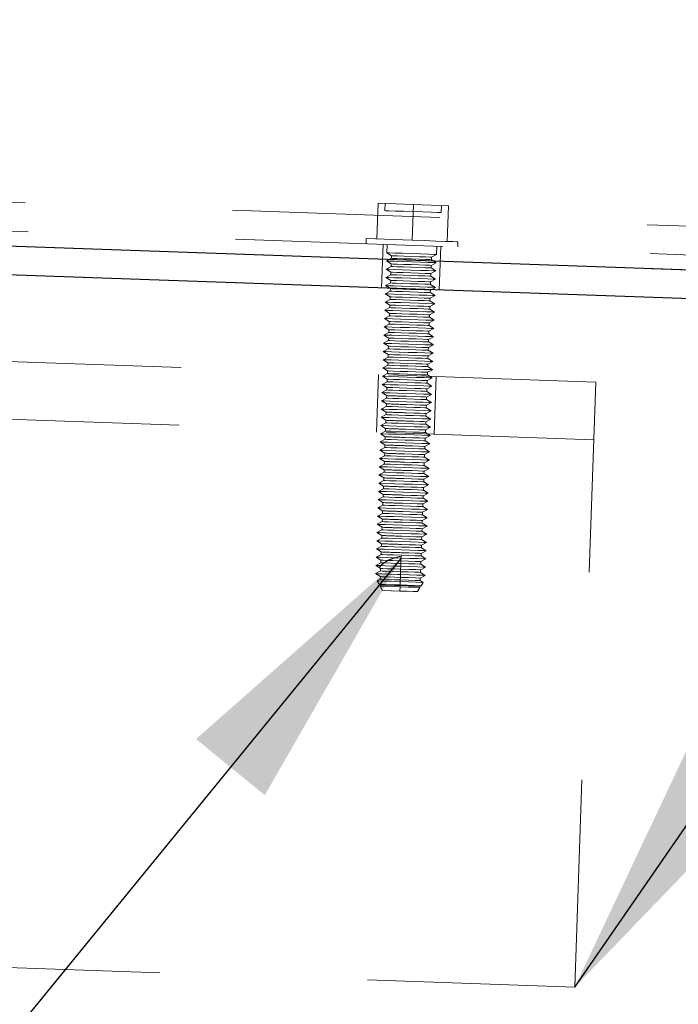
# Model space of a CAD drawing. Units: inches. Extents: x 0.3 to 33.8, y 0.1 to 21.6.
# Drawn here: x 25.8 to 26.1, y 18 to 18.5 of the extents above; entities that cross this region are included whole.
import ezdxf

# ---------------------------------------------------------------- set-up
doc = ezdxf.new("R2010")
doc.units = ezdxf.units.IN
doc.header["$MEASUREMENT"] = 0
doc.linetypes.add('HIDDEN', pattern=[0.075, 0.05, -0.025])
doc.layers.add('SLD-0', color=179, linetype='Continuous')
doc.dimstyles.new('SLDDIMSTYLE2', dxfattribs={"dimtxt": 0.18, "dimasz": 0.13, "dimexe": 0, "dimexo": 0.0625, "dimgap": 0, "dimtad": 0, "dimtih": 1, "dimtoh": 1, "dimdec": 0, "dimrnd": 1e-09, "dimzin": 0, "dimdsep": 46, "dimlunit": 5, "dimtxsty": 'Standard', "dimsah": 1, "dimcen": 0.09, "dimadec": 0, "dimazin": 0, "dimtfac": 0.13, "dimtdec": 0, "dimtofl": 0, "dimtmove": 0, "dimatfit": 3, "dimfxl": 1, "dimfrac": 2, "dimtolj": 1, "dimtzin": 0, "dimarcsym": 0})

msp = doc.modelspace()

# ---------------------------------------------------------------- linework, layer by layer
at = {"color": 7, "linetype": 'HIDDEN', "lineweight": 18}
for p, q in [((30.61580788, 18.23310976), (25.1688751, 18.42332054)), ((30.61726149, 18.21916133), (25.16645206, 18.40950822)), ((30.61798895, 18.21190969), (25.16522053, 18.40232437)), ((25.98825045, 18.38325662), (25.98885151, 18.40046844)), ((25.98885151, 18.40046844), (26.00578565, 18.39987709)), ((25.99223837, 18.40034954), (25.9921181, 18.39690781)), ((26.00518458, 18.38266527), (26.00578565, 18.39987709)), ((26.00578565, 18.39987709), (26.02271978, 18.39928573)), ((26.01921273, 18.39596081), (26.01933293, 18.39940359)), ((26.02211871, 18.38207392), (26.02271978, 18.39928573)), ((25.98308693, 18.38343705), (25.98300167, 18.38099342)), ((25.98308693, 18.38343705), (26.00518458, 18.38266527)), ((25.99121888, 18.38070661), (25.9904821, 18.35960875)), ((25.99310656, 18.3806409), (25.992967, 18.37664327)), ((26.02719691, 18.37944985), (26.02728223, 18.38189348)), ((25.992967, 18.37664327), (25.9952845, 18.37519461)), ((26.01453946, 18.37452295), (26.01695239, 18.37580578)), ((26.01695239, 18.37580578), (26.01709195, 18.37980341)), ((26.01824291, 18.35863881), (26.01897969, 18.37973771)), ((25.99524148, 18.37396184), (25.99282855, 18.37267901)), ((25.99282855, 18.37267901), (25.99514611, 18.37123035)), ((25.99514611, 18.37123035), (25.99510303, 18.36999759)), ((25.9952845, 18.37519461), (25.99524148, 18.37396184)), ((26.01440101, 18.37055869), (26.01681394, 18.37184152)), ((26.01449637, 18.37328914), (26.01453946, 18.37452295)), ((26.01681394, 18.37184152), (26.01449637, 18.37328914)), ((25.99510303, 18.36999759), (25.99269009, 18.36871476)), ((25.99269009, 18.36871476), (25.99500766, 18.3672661)), ((25.99500766, 18.3672661), (25.99496457, 18.36603333)), ((26.01421953, 18.36536063), (26.01426262, 18.36659444)), ((26.01426262, 18.36659444), (26.01667549, 18.36787727)), ((26.01435799, 18.36932488), (26.01440101, 18.37055869)), ((26.01667549, 18.36787727), (26.01435799, 18.36932488)), ((25.99482619, 18.36206907), (25.99241326, 18.36078624)), ((25.99496457, 18.36603333), (25.99255171, 18.3647505)), ((25.99255171, 18.3647505), (25.99486921, 18.36330184)), ((25.99486921, 18.36330184), (25.99482619, 18.36206907)), ((26.01408108, 18.36139637), (26.01412417, 18.36263018)), ((26.01412417, 18.36263018), (26.01653704, 18.36391301)), ((26.01653704, 18.36391301), (26.01421953, 18.36536063)), ((25.99468774, 18.35810482), (25.9922748, 18.35682199)), ((25.9922748, 18.35682199), (25.99459237, 18.35537333)), ((25.99241326, 18.36078624), (25.99473076, 18.35933759)), ((25.99473076, 18.35933759), (25.99468774, 18.35810482)), ((26.01394263, 18.35743211), (26.01398572, 18.35866593)), ((26.0162602, 18.3559845), (26.01394263, 18.35743211)), ((26.01398572, 18.35866593), (26.01639865, 18.35994875)), ((26.01639865, 18.35994875), (26.01408108, 18.36139637)), ((25.99454928, 18.35414056), (25.99213635, 18.35285773)), ((25.99213635, 18.35285773), (25.99445392, 18.35140907)), ((25.99459237, 18.35537333), (25.99454928, 18.35414056)), ((26.01380424, 18.35346786), (26.01384727, 18.35470167)), ((26.01612175, 18.35202024), (26.01380424, 18.35346786)), ((26.01384727, 18.35470167), (26.0162602, 18.3559845)), ((25.99441083, 18.3501763), (25.99199797, 18.34889348)), ((25.99199797, 18.34889348), (25.99431547, 18.34744482)), ((25.99431547, 18.34744482), (25.99427245, 18.34621205)), ((25.99445392, 18.35140907), (25.99441083, 18.3501763)), ((26.01357043, 18.34677316), (26.01598336, 18.34805599)), ((26.01366579, 18.3495036), (26.01370888, 18.35073741)), ((26.01598336, 18.34805599), (26.01366579, 18.3495036)), ((26.01370888, 18.35073741), (26.01612175, 18.35202024)), ((26.0937302, 18.31431131), (25.20644043, 18.34529529)), ((25.99427245, 18.34621205), (25.99185951, 18.34492922)), ((25.99185951, 18.34492922), (25.99417708, 18.34348056)), ((25.99417708, 18.34348056), (25.99413399, 18.34224779)), ((26.01338889, 18.34157509), (26.01343198, 18.3428089)), ((26.01343198, 18.3428089), (26.01584491, 18.34409173)), ((26.01352734, 18.34553934), (26.01357043, 18.34677316)), ((26.01584491, 18.34409173), (26.01352734, 18.34553934)), ((25.99399554, 18.33828354), (25.99158268, 18.33700071)), ((25.99413399, 18.34224779), (25.99172106, 18.34096496)), ((25.99172106, 18.34096496), (25.99403863, 18.3395163)), ((25.99403863, 18.3395163), (25.99399554, 18.33828354)), ((26.0132505, 18.33761083), (26.01329352, 18.33884464)), ((26.01329352, 18.33884464), (26.01570646, 18.34012747)), ((26.01570646, 18.34012747), (26.01338889, 18.34157509)), ((25.99385709, 18.33431928), (25.99144422, 18.33303645)), ((25.99158268, 18.33700071), (25.99390018, 18.33555205)), ((25.99390018, 18.33555205), (25.99385709, 18.33431928)), ((26.01311205, 18.33364658), (26.01315514, 18.33488039)), ((26.01542962, 18.33219896), (26.01311205, 18.33364658)), ((26.01315514, 18.33488039), (26.015568, 18.33616322)), ((26.015568, 18.33616322), (26.0132505, 18.33761083)), ((25.9937187, 18.33035502), (25.99130577, 18.32907219)), ((25.99130577, 18.32907219), (25.99362334, 18.32762353)), ((25.99144422, 18.33303645), (25.99376173, 18.33158779)), ((25.99376173, 18.33158779), (25.9937187, 18.33035502)), ((26.0129736, 18.32968232), (26.01301669, 18.33091613)), ((26.01529117, 18.3282347), (26.0129736, 18.32968232)), ((26.01301669, 18.33091613), (26.01542962, 18.33219896)), ((25.99358025, 18.32639077), (25.99116732, 18.32510794)), ((25.99116732, 18.32510794), (25.99348489, 18.32365928)), ((25.99348489, 18.32365928), (25.9934418, 18.32242651)), ((25.99362334, 18.32762353), (25.99358025, 18.32639077)), ((26.01273978, 18.32298762), (26.01515271, 18.32427045)), ((26.01283521, 18.32571806), (26.01287823, 18.32695187)), ((26.01515271, 18.32427045), (26.01283521, 18.32571806)), ((26.01287823, 18.32695187), (26.01529117, 18.3282347)), ((25.9934418, 18.32242651), (25.99102893, 18.32114368)), ((25.99102893, 18.32114368), (25.99334644, 18.31969502)), ((25.99334644, 18.31969502), (25.99330335, 18.31846225)), ((26.01255831, 18.31778955), (26.0126014, 18.31902336)), ((26.0126014, 18.31902336), (26.01501426, 18.32030619)), ((26.01269676, 18.32175381), (26.01273978, 18.32298762)), ((26.01501426, 18.32030619), (26.01269676, 18.32175381)), ((26.09276071, 18.28655004), (25.24469378, 18.31616463)), ((25.98902797, 18.31796685), (25.98805848, 18.29020663)), ((25.99316496, 18.314498), (25.99075203, 18.31321517)), ((25.99330335, 18.31846225), (25.99089048, 18.31717942)), ((25.99089048, 18.31717942), (25.99320798, 18.31573076)), ((25.99320798, 18.31573076), (25.99316496, 18.314498)), ((26.01241986, 18.31382529), (26.01246294, 18.3150591)), ((26.01246294, 18.3150591), (26.01487588, 18.31634193)), ((26.01487588, 18.31634193), (26.01255831, 18.31778955)), ((26.01581936, 18.28923668), (26.01678878, 18.31699795)), ((26.08355113, 18.02282217), (26.0937302, 18.31431131)), ((25.99302651, 18.31053374), (25.99061358, 18.30925091)), ((25.99075203, 18.31321517), (25.9930696, 18.31176651)), ((25.9930696, 18.31176651), (25.99302651, 18.31053374)), ((26.01228147, 18.30986104), (26.01232449, 18.31109485)), ((26.01459897, 18.30841342), (26.01228147, 18.30986104)), ((26.01232449, 18.31109485), (26.01473742, 18.31237768)), ((26.01473742, 18.31237768), (26.01241986, 18.31382529)), ((25.99288806, 18.30656948), (25.99047519, 18.30528665)), ((25.99047519, 18.30528665), (25.99279269, 18.30383904)), ((25.99061358, 18.30925091), (25.99293115, 18.30780329)), ((25.99293115, 18.30780329), (25.99288806, 18.30656948)), ((26.01214302, 18.30589678), (26.01218604, 18.30713059)), ((26.01446052, 18.30444916), (26.01214302, 18.30589678)), ((26.01218604, 18.30713059), (26.01459897, 18.30841342)), ((25.99274967, 18.30260523), (25.99033674, 18.3013224)), ((25.99033674, 18.3013224), (25.99265424, 18.29987478)), ((25.99265424, 18.29987478), (25.99261122, 18.29864097)), ((25.99279269, 18.30383904), (25.99274967, 18.30260523)), ((26.0119092, 18.29920208), (26.01432213, 18.30048491)), ((26.01200457, 18.30193252), (26.01204765, 18.30316634)), ((26.01432213, 18.30048491), (26.01200457, 18.30193252)), ((26.01204765, 18.30316634), (26.01446052, 18.30444916)), ((25.99261122, 18.29864097), (25.99019829, 18.29735814)), ((25.99019829, 18.29735814), (25.99251586, 18.29591053)), ((25.99251586, 18.29591053), (25.99247277, 18.29467671)), ((26.01172773, 18.29400401), (26.01177075, 18.29523782)), ((26.01177075, 18.29523782), (26.01418368, 18.29652065)), ((26.01186612, 18.29796827), (26.0119092, 18.29920208)), ((26.01418368, 18.29652065), (26.01186612, 18.29796827)), ((25.99233432, 18.29071246), (25.98992145, 18.28942963)), ((25.99247277, 18.29467671), (25.99005984, 18.29339389)), ((25.99005984, 18.29339389), (25.9923774, 18.29194627)), ((25.9923774, 18.29194627), (25.99233432, 18.29071246)), ((26.01158928, 18.29003975), (26.0116323, 18.29127357)), ((26.0116323, 18.29127357), (26.01404523, 18.2925564)), ((26.01404523, 18.2925564), (26.01172773, 18.29400401)), ((25.99219593, 18.2867482), (25.989783, 18.28546537)), ((25.98992145, 18.28942963), (25.99223895, 18.28798201)), ((25.99223895, 18.28798201), (25.99219593, 18.2867482)), ((26.01145083, 18.2860755), (26.01149391, 18.28730931)), ((26.01376839, 18.28462788), (26.01145083, 18.2860755)), ((26.01149391, 18.28730931), (26.01390678, 18.28859214)), ((26.01390678, 18.28859214), (26.01158928, 18.29003975)), ((25.99205748, 18.28278395), (25.98964455, 18.28150112)), ((25.98964455, 18.28150112), (25.99196211, 18.2800535)), ((25.989783, 18.28546537), (25.9921005, 18.28401776)), ((25.9921005, 18.28401776), (25.99205748, 18.28278395)), ((26.01131237, 18.28211124), (26.01135546, 18.28334505)), ((26.01362994, 18.28066363), (26.01131237, 18.28211124)), ((26.01135546, 18.28334505), (26.01376839, 18.28462788)), ((25.99191903, 18.27881969), (25.9895061, 18.27753686)), ((25.9895061, 18.27753686), (25.99182366, 18.27608924)), ((25.99196211, 18.2800535), (25.99191903, 18.27881969)), ((26.01107862, 18.27541654), (26.01349149, 18.27669937)), ((26.01117399, 18.27814699), (26.01121701, 18.2793808)), ((26.01349149, 18.27669937), (26.01117399, 18.27814699)), ((26.01121701, 18.2793808), (26.01362994, 18.28066363)), ((25.99178058, 18.27485543), (25.98936771, 18.2735726)), ((25.98936771, 18.2735726), (25.99168521, 18.27212499)), ((25.99168521, 18.27212499), (25.99164219, 18.27089118)), ((25.99182366, 18.27608924), (25.99178058, 18.27485543)), ((26.01089708, 18.27021952), (26.01094017, 18.27145228)), ((26.01094017, 18.27145228), (26.01335304, 18.27273511)), ((26.01103554, 18.27418377), (26.01107862, 18.27541654)), ((26.01335304, 18.27273511), (26.01103554, 18.27418377)), ((25.99150374, 18.26692692), (25.98909081, 18.26564409)), ((25.99164219, 18.27089118), (25.98922926, 18.26960835)), ((25.98922926, 18.26960835), (25.99154682, 18.26816073)), ((25.99154682, 18.26816073), (25.99150374, 18.26692692)), ((26.01075863, 18.26625526), (26.01080172, 18.26748803)), ((26.01080172, 18.26748803), (26.01321465, 18.26877086)), ((26.01321465, 18.26877086), (26.01089708, 18.27021952)), ((25.99136529, 18.26296266), (25.98895235, 18.26167983)), ((25.98909081, 18.26564409), (25.99140837, 18.26419647)), ((25.99140837, 18.26419647), (25.99136529, 18.26296266)), ((26.01062025, 18.262291), (26.01066327, 18.26352377)), ((26.01293775, 18.26084234), (26.01062025, 18.262291)), ((26.01066327, 18.26352377), (26.0130762, 18.2648066)), ((26.0130762, 18.2648066), (26.01075863, 18.26625526)), ((25.99122683, 18.25899841), (25.98881397, 18.25771558)), ((25.98881397, 18.25771558), (25.99113147, 18.25626796)), ((25.98895235, 18.26167983), (25.99126992, 18.26023222)), ((25.99126992, 18.26023222), (25.99122683, 18.25899841)), ((26.01048179, 18.25832675), (26.01052488, 18.25955951)), ((26.01279936, 18.25687809), (26.01048179, 18.25832675)), ((26.01052488, 18.25955951), (26.01293775, 18.26084234)), ((25.99108845, 18.25503415), (25.98867552, 18.25375132)), ((25.98867552, 18.25375132), (25.99099308, 18.2523037)), ((25.99113147, 18.25626796), (25.99108845, 18.25503415)), ((26.01024798, 18.251631), (26.01266091, 18.25291383)), ((26.01034334, 18.25436249), (26.01038643, 18.25559526)), ((26.01266091, 18.25291383), (26.01034334, 18.25436249)), ((26.01038643, 18.25559526), (26.01279936, 18.25687809)), ((25.99095, 18.25106989), (25.98853706, 18.24978706)), ((25.98853706, 18.24978706), (25.99085463, 18.24833945)), ((25.99085463, 18.24833945), (25.99081154, 18.24710564)), ((25.99099308, 18.2523037), (25.99095, 18.25106989)), ((26.01010953, 18.24766675), (26.01252246, 18.24894957)), ((26.01020489, 18.25039823), (26.01024798, 18.251631)), ((26.01252246, 18.24894957), (26.01020489, 18.25039823)), ((25.99067309, 18.24314138), (25.98826023, 18.24185855)), ((25.99081154, 18.24710564), (25.98839868, 18.24582281)), ((25.98839868, 18.24582281), (25.99071618, 18.24437519)), ((25.99071618, 18.24437519), (25.99067309, 18.24314138)), ((26.00992805, 18.24246972), (26.00997114, 18.24370249)), ((26.00997114, 18.24370249), (26.01238401, 18.24498532)), ((26.0100665, 18.24643398), (26.01010953, 18.24766675)), ((26.01238401, 18.24498532), (26.0100665, 18.24643398)), ((25.99053471, 18.23917712), (25.98812177, 18.2378943)), ((25.98826023, 18.24185855), (25.99057773, 18.24041094)), ((25.99057773, 18.24041094), (25.99053471, 18.23917712)), ((26.0097896, 18.23850546), (26.00983269, 18.23973823)), ((26.01210717, 18.23705681), (26.0097896, 18.23850546)), ((26.00983269, 18.23973823), (26.01224562, 18.24102106)), ((26.01224562, 18.24102106), (26.00992805, 18.24246972)), ((25.99039625, 18.23521287), (25.98798332, 18.23393004)), ((25.98798332, 18.23393004), (25.99030089, 18.23248242)), ((25.98812177, 18.2378943), (25.99043934, 18.23644668)), ((25.99043934, 18.23644668), (25.99039625, 18.23521287)), ((26.00965121, 18.23454121), (26.00969424, 18.23577398)), ((26.01196872, 18.23309255), (26.00965121, 18.23454121)), ((26.00969424, 18.23577398), (26.01210717, 18.23705681)), ((25.9902578, 18.23124861), (25.98784494, 18.22996578)), ((25.98784494, 18.22996578), (25.99016244, 18.22851817)), ((25.99030089, 18.23248242), (25.9902578, 18.23124861)), ((25.99688347, 18.22965081), (25.99986899, 18.23044658)), ((25.99983757, 18.22954756), (25.99978992, 18.22818129)), ((25.99986899, 18.23044658), (25.99983757, 18.22954756)), ((26.0094174, 18.22784546), (26.01183026, 18.22912829)), ((26.00951276, 18.23057695), (26.00955578, 18.23180972)), ((26.01183026, 18.22912829), (26.00951276, 18.23057695)), ((26.00955578, 18.23180972), (26.01196872, 18.23309255)), ((25.99011942, 18.22728436), (25.98770648, 18.22600153)), ((25.98770648, 18.22600153), (25.98931406, 18.22499716)), ((25.98931406, 18.22499716), (25.99008513, 18.22591913)), ((25.98931406, 18.22499716), (25.99002399, 18.22455391)), ((25.99002399, 18.22455391), (25.98998096, 18.2233201)), ((25.99008513, 18.22591913), (25.99154715, 18.22723429)), ((25.99016244, 18.22851817), (25.99011942, 18.22728436)), ((25.99154715, 18.22723429), (25.99351487, 18.22840031)), ((25.99965147, 18.22421704), (25.99960844, 18.22298427)), ((25.99969918, 18.2255833), (25.99965147, 18.22421704)), ((25.99974683, 18.22694853), (25.99969918, 18.2255833)), ((25.99978992, 18.22818129), (25.99974683, 18.22694853)), ((26.00927895, 18.22388121), (26.01169188, 18.22516404)), ((26.00937431, 18.2266127), (26.0094174, 18.22784546)), ((26.01169188, 18.22516404), (26.00937431, 18.2266127)), ((25.98998096, 18.2233201), (25.98756803, 18.22203727)), ((25.98756803, 18.22203727), (25.9898856, 18.22058965)), ((25.98984251, 18.21935584), (25.98838251, 18.21857989)), ((25.9898856, 18.22058965), (25.98984251, 18.21935584)), ((25.99951301, 18.22025278), (25.99946999, 18.21902001)), ((25.99956073, 18.22161905), (25.99951301, 18.22025278)), ((25.99960844, 18.22298427), (25.99956073, 18.22161905)), ((26.00909747, 18.21868418), (26.00914049, 18.21991695)), ((26.00914049, 18.21991695), (26.01155343, 18.22119978)), ((26.00923586, 18.22264844), (26.00927895, 18.22388121)), ((26.01155343, 18.22119978), (26.00923586, 18.22264844)), ((25.98838251, 18.21857989), (25.98926002, 18.2169289)), ((25.98926002, 18.2169289), (25.98974715, 18.2166254)), ((25.98974715, 18.2166254), (25.98972707, 18.21605073)), ((25.98972707, 18.21605073), (25.99084342, 18.21395127)), ((25.99935455, 18.2157149), (25.99928272, 18.21365716)), ((25.99937463, 18.21628852), (25.99935455, 18.2157149)), ((25.9993846, 18.21657534), (25.99937463, 18.21628852)), ((25.99944112, 18.218194), (25.9993846, 18.21657534)), ((26.00950924, 18.21622178), (25.9993846, 18.21657534)), ((25.99946999, 18.21902001), (25.99944112, 18.218194)), ((26.00772202, 18.213362), (26.00898203, 18.21537907)), ((26.00898203, 18.21537907), (26.00900204, 18.21595269)), ((26.00900204, 18.21595269), (26.00950924, 18.21622178)), ((26.01049978, 18.21780706), (26.00909747, 18.21868418)), ((26.00950924, 18.21622178), (26.01049978, 18.21780706)), ((25.99928272, 18.21365716), (25.99084342, 18.21395127)), ((26.08355113, 18.02282217), (25.60810129, 18.03942491))]:
    msp.add_line(p, q, dxfattribs=at)
at = {"color": 7, "linetype": 'Continuous', "lineweight": 25}
for p, q in [((30.61798895, 18.21190969), (25.16522053, 18.40232437)), ((26.18220118, 18.35291301), (25.16290681, 18.38850788))]:
    msp.add_line(p, q, dxfattribs=at)
at = {"color": 7, "linetype": 'HIDDEN', "lineweight": 18, "flags": 128}
for points in [[(25.9921181, 18.39690781), (25.99232395, 18.39690051), (25.9939331, 18.39684419), (25.99695739, 18.39673885), (26.00103201, 18.39659596), (26.00566545, 18.39643431)], [(26.00566545, 18.39643431), (26.01029889, 18.39627265), (26.01437343, 18.39612976), (26.01739773, 18.39602443), (26.01900694, 18.39596811), (26.01921273, 18.39596081)], [(26.00518458, 18.38266527), (26.01114648, 18.38245668), (26.01666617, 18.38226373), (26.02133435, 18.38210103), (26.02480477, 18.38198005), (26.02682001, 18.38190913), (26.02728223, 18.38189348)], [(25.992967, 18.37664327), (25.99301817, 18.37664118), (25.99422427, 18.37659947), (25.99688028, 18.37650664), (26.00062741, 18.37637523), (26.00495969, 18.376224)], [(26.00495969, 18.376224), (26.00929192, 18.37607278), (26.01303911, 18.37594241), (26.01569511, 18.37584958), (26.01690122, 18.37580787), (26.01695239, 18.37580578)], [(25.99282855, 18.37267901), (25.99287972, 18.37267693), (25.99408582, 18.37263521), (25.99674183, 18.37254239), (26.00048896, 18.37241098), (26.00482124, 18.37225975)], [(25.99514611, 18.37123035), (25.99587892, 18.37120532), (25.99796593, 18.37113232), (26.0010893, 18.37102281), (26.00477353, 18.37089452)], [(25.99524148, 18.37396184), (25.99597435, 18.37393681), (25.99806129, 18.37386381), (26.00118467, 18.3737543), (26.00486896, 18.37362601)], [(25.9952845, 18.37519461), (25.99601737, 18.37516958), (25.99810438, 18.37509657), (26.00122769, 18.37498706), (26.00491198, 18.37485878)], [(26.00482124, 18.37225975), (26.00915353, 18.37210852), (26.01290066, 18.37197815), (26.01555666, 18.37188533), (26.01676277, 18.37184361), (26.01681394, 18.37184152)], [(26.00486896, 18.37362601), (26.00855318, 18.37349669), (26.01167656, 18.37338822), (26.01376357, 18.37331521), (26.01449637, 18.37328914)], [(26.00491198, 18.37485878), (26.00859627, 18.3747305), (26.01171965, 18.37462099), (26.01380659, 18.37454798), (26.01453946, 18.37452295)], [(25.99269009, 18.36871476), (25.99274126, 18.36871267), (25.99394737, 18.36867095), (25.99660338, 18.36857813), (26.00035057, 18.36844672), (26.00468279, 18.36829549)], [(25.99500766, 18.3672661), (25.99574053, 18.36724107), (25.99782747, 18.36716806), (26.00095085, 18.36705855), (26.00463514, 18.36693027)], [(25.99510303, 18.36999759), (25.99583589, 18.36997256), (25.99792284, 18.36989955), (26.00104622, 18.36979004), (26.00473051, 18.36966176)], [(26.00463514, 18.36693027), (26.00831937, 18.36680199), (26.01144274, 18.36669248), (26.01352975, 18.36661947), (26.01426262, 18.36659444)], [(26.00468279, 18.36829549), (26.00901508, 18.36814426), (26.01276221, 18.36801389), (26.01541821, 18.36792107), (26.01662432, 18.36787935), (26.01667549, 18.36787727)], [(26.00473051, 18.36966176), (26.0084148, 18.36953243), (26.01153817, 18.36942396), (26.01362512, 18.36935096), (26.01435799, 18.36932488)], [(26.00477353, 18.37089452), (26.00845782, 18.37076624), (26.01158119, 18.37065673), (26.0136682, 18.37058373), (26.01440101, 18.37055869)], [(25.99255171, 18.3647505), (25.99260288, 18.36474841), (25.99380898, 18.3647067), (25.99646492, 18.36461387), (26.00021212, 18.36448246), (26.0045444, 18.36433123)], [(25.99482619, 18.36206907), (25.99555899, 18.36204404), (25.997646, 18.36197104), (26.00076938, 18.36186153), (26.0044536, 18.36173324)], [(25.99486921, 18.36330184), (25.99560208, 18.36327681), (25.99768902, 18.3632038), (26.0008124, 18.36309429), (26.00449669, 18.36296601)], [(25.99496457, 18.36603333), (25.99569744, 18.3660083), (25.99778439, 18.36593529), (26.00090777, 18.36582578), (26.00459205, 18.3656975)], [(26.0044536, 18.36173324), (26.00813789, 18.36160392), (26.01126127, 18.36149545), (26.01334821, 18.36142244), (26.01408108, 18.36139637)], [(26.00449669, 18.36296601), (26.00818098, 18.36283773), (26.01130436, 18.36272822), (26.0133913, 18.36265521), (26.01412417, 18.36263018)], [(26.0045444, 18.36433123), (26.00887663, 18.36418001), (26.01262382, 18.36404964), (26.01527982, 18.36395682), (26.01648593, 18.3639151), (26.01653704, 18.36391301)], [(26.00459205, 18.3656975), (26.00827634, 18.36556817), (26.01139972, 18.36545971), (26.01348667, 18.3653867), (26.01421953, 18.36536063)], [(25.9922748, 18.35682199), (25.99232597, 18.3568199), (25.99353208, 18.35677818), (25.99618809, 18.35668536), (25.99993528, 18.35655395), (26.0042675, 18.35640272)], [(25.99241326, 18.36078624), (25.99246443, 18.36078416), (25.99367053, 18.36074244), (25.99632654, 18.36064962), (26.00007367, 18.36051821), (26.00440595, 18.36036698)], [(25.99468774, 18.35810482), (25.9954206, 18.35807979), (25.99750755, 18.35800678), (26.00063093, 18.35789727), (26.00431522, 18.35776899)], [(25.99473076, 18.35933759), (25.99546363, 18.35931255), (25.99755064, 18.35923955), (26.00067401, 18.35913004), (26.00435824, 18.35900176)], [(26.00431522, 18.35776899), (26.00799944, 18.35763966), (26.01112282, 18.35753119), (26.01320983, 18.35745819), (26.01394263, 18.35743211)], [(26.00435824, 18.35900176), (26.00804253, 18.35887347), (26.0111659, 18.35876396), (26.01325285, 18.35869096), (26.01398572, 18.35866593)], [(26.00440595, 18.36036698), (26.00873818, 18.36021575), (26.01248537, 18.36008538), (26.01514137, 18.35999256), (26.01634748, 18.35995084), (26.01639865, 18.35994875)], [(25.99213635, 18.35285773), (25.99218752, 18.35285565), (25.99339363, 18.35281393), (25.99604963, 18.3527211), (25.99979683, 18.35258969), (26.00412905, 18.35243847)], [(25.99454928, 18.35414056), (25.99528215, 18.35411553), (25.9973691, 18.35404252), (26.00049248, 18.35393301), (26.00417676, 18.35380473)], [(25.99459237, 18.35537333), (25.99532517, 18.3553483), (25.99741218, 18.35527529), (26.00053556, 18.35516578), (26.00421985, 18.3550375)], [(26.00412905, 18.35243847), (26.00846134, 18.35228724), (26.01220846, 18.35215687), (26.01486447, 18.35206405), (26.01607058, 18.35202233), (26.01612175, 18.35202024)], [(26.00417676, 18.35380473), (26.00786105, 18.3536754), (26.01098443, 18.35356694), (26.01307138, 18.35349393), (26.01380424, 18.35346786)], [(26.00421985, 18.3550375), (26.00790408, 18.35490922), (26.01102745, 18.35479971), (26.01311446, 18.3547267), (26.01384727, 18.35470167)], [(26.0042675, 18.35640272), (26.00859979, 18.35625149), (26.01234692, 18.35612112), (26.01500292, 18.3560283), (26.01620903, 18.35598658), (26.0162602, 18.3559845)], [(25.99199797, 18.34889348), (25.99204914, 18.34889139), (25.99325524, 18.34884967), (25.99591118, 18.34875685), (25.99965838, 18.34862544), (26.00399066, 18.34847421)], [(25.99431547, 18.34744482), (25.99504834, 18.34741979), (25.99713528, 18.34734678), (26.00025866, 18.34723727), (26.00394295, 18.34710899)], [(25.99441083, 18.3501763), (25.9951437, 18.35015127), (25.99723065, 18.35007827), (26.00035402, 18.34996876), (26.00403831, 18.34984047)], [(25.99445392, 18.35140907), (25.99518679, 18.35138404), (25.99727373, 18.35131104), (26.00039711, 18.35120153), (26.0040814, 18.35107324)], [(26.00399066, 18.34847421), (26.00832289, 18.34832298), (26.01207008, 18.34819261), (26.01472608, 18.34809979), (26.01593219, 18.34805807), (26.01598336, 18.34805599)], [(26.00403831, 18.34984047), (26.0077226, 18.34971115), (26.01084598, 18.34960268), (26.01293292, 18.34952968), (26.01366579, 18.3495036)], [(26.0040814, 18.35107324), (26.00776569, 18.35094496), (26.010889, 18.35083545), (26.01297601, 18.35076244), (26.01370888, 18.35073741)], [(25.99185951, 18.34492922), (25.99191068, 18.34492713), (25.99311679, 18.34488541), (25.9957728, 18.34479259), (25.99951992, 18.34466118), (26.00385221, 18.34450995)], [(25.99417708, 18.34348056), (25.99490988, 18.34345553), (25.99699689, 18.34338252), (26.00012027, 18.34327301), (26.0038045, 18.34314473)], [(25.99427245, 18.34621205), (25.99500525, 18.34618702), (25.99709226, 18.34611401), (26.00021564, 18.3460045), (26.00389986, 18.34587622)], [(26.0038045, 18.34314473), (26.00748879, 18.34301645), (26.01061216, 18.34290694), (26.01269911, 18.34283393), (26.01343198, 18.3428089)], [(26.00385221, 18.34450995), (26.00818443, 18.34435872), (26.01193163, 18.34422836), (26.01458763, 18.34413553), (26.01579374, 18.34409381), (26.01584491, 18.34409173)], [(26.00389986, 18.34587622), (26.00758415, 18.34574689), (26.01070753, 18.34563843), (26.01279454, 18.34556542), (26.01352734, 18.34553934)], [(26.00394295, 18.34710899), (26.00762724, 18.3469807), (26.01075061, 18.34687119), (26.01283756, 18.34679819), (26.01357043, 18.34677316)], [(25.99172106, 18.34096496), (25.99177223, 18.34096288), (25.99297834, 18.34092116), (25.99563434, 18.34082834), (25.99938154, 18.34069692), (26.00371376, 18.3405457)], [(25.99399554, 18.33828354), (25.99472841, 18.3382585), (25.99681536, 18.3381855), (25.99993873, 18.33807599), (26.00362302, 18.33794771)], [(25.99403863, 18.3395163), (25.99477143, 18.33949127), (25.99685844, 18.33941827), (25.99998182, 18.33930876), (26.00366611, 18.33918047)], [(25.99413399, 18.34224779), (25.99486686, 18.34222276), (25.99695381, 18.34214975), (26.00007719, 18.34204024), (26.00376147, 18.34191196)], [(26.00362302, 18.33794771), (26.00730731, 18.33781838), (26.01043069, 18.33770991), (26.01251763, 18.33763691), (26.0132505, 18.33761083)], [(26.00366611, 18.33918047), (26.00735033, 18.33905219), (26.01047371, 18.33894268), (26.01256072, 18.33886967), (26.01329352, 18.33884464)], [(26.00371376, 18.3405457), (26.00804605, 18.34039447), (26.01179317, 18.3402641), (26.01444918, 18.34017128), (26.01565529, 18.34012956), (26.01570646, 18.34012747)], [(26.00376147, 18.34191196), (26.0074457, 18.34178264), (26.01056908, 18.34167417), (26.01265609, 18.34160116), (26.01338889, 18.34157509)], [(25.99158268, 18.33700071), (25.99163378, 18.33699862), (25.99283989, 18.3369569), (25.99549589, 18.33686408), (25.99924309, 18.33673267), (26.00357531, 18.33658144)], [(25.99385709, 18.33431928), (25.99458996, 18.33429425), (25.99667697, 18.33422124), (25.99980028, 18.33411173), (26.00348457, 18.33398345)], [(25.99390018, 18.33555205), (25.99463305, 18.33552702), (25.99671999, 18.33545401), (25.99984337, 18.3353445), (26.00352766, 18.33521622)], [(26.00348457, 18.33398345), (26.00716886, 18.33385412), (26.01029224, 18.33374566), (26.01237918, 18.33367265), (26.01311205, 18.33364658)], [(26.00352766, 18.33521622), (26.00721195, 18.33508793), (26.01033532, 18.33497842), (26.01242227, 18.33490542), (26.01315514, 18.33488039)], [(26.00357531, 18.33658144), (26.0079076, 18.33643021), (26.01165479, 18.33629984), (26.01431073, 18.33620702), (26.01551683, 18.3361653), (26.015568, 18.33616322)], [(25.99130577, 18.32907219), (25.99135694, 18.32907011), (25.99256305, 18.32902839), (25.99521905, 18.32893557), (25.99896618, 18.3288052), (26.00329847, 18.32865293)], [(25.99144422, 18.33303645), (25.99149539, 18.33303436), (25.9927015, 18.33299265), (25.99535751, 18.33289982), (25.99910463, 18.33276841), (26.00343692, 18.33261718)], [(25.9937187, 18.33035502), (25.99445151, 18.33032999), (25.99653852, 18.33025699), (25.9996619, 18.33014748), (26.00334612, 18.33001919)], [(25.99376173, 18.33158779), (25.99449459, 18.33156276), (25.99658154, 18.33148975), (25.99970492, 18.33138024), (26.00338921, 18.33125196)], [(26.00329847, 18.32865293), (26.00763069, 18.3285017), (26.01137788, 18.32837133), (26.01403389, 18.32827851), (26.01524, 18.32823679), (26.01529117, 18.3282347)], [(26.00334612, 18.33001919), (26.00703041, 18.32988987), (26.01015379, 18.3297814), (26.0122408, 18.32970839), (26.0129736, 18.32968232)], [(26.00338921, 18.33125196), (26.0070735, 18.33112368), (26.01019687, 18.33101417), (26.01228382, 18.33094116), (26.01301669, 18.33091613)], [(26.00343692, 18.33261718), (26.00776914, 18.33246596), (26.01151634, 18.33233559), (26.01417234, 18.33224276), (26.01537845, 18.33220105), (26.01542962, 18.33219896)], [(25.99116732, 18.32510794), (25.99121849, 18.32510585), (25.9924246, 18.32506413), (25.9950806, 18.32497131), (25.9988278, 18.32484094), (26.00316002, 18.32468867)], [(25.99348489, 18.32365928), (25.99421776, 18.32363425), (25.9963047, 18.32356124), (25.99942808, 18.32345173), (26.00311237, 18.32332345)], [(25.99358025, 18.32639077), (25.99431312, 18.32636574), (25.99640007, 18.32629273), (25.99952344, 18.32618322), (26.00320773, 18.32605494)], [(25.99362334, 18.32762353), (25.99435614, 18.3275985), (25.99644315, 18.3275255), (25.99956653, 18.32741599), (26.00325075, 18.3272877)], [(26.00316002, 18.32468867), (26.00749231, 18.32453744), (26.01123943, 18.32440707), (26.01389544, 18.32431425), (26.01510154, 18.32427253), (26.01515271, 18.32427045)], [(26.00320773, 18.32605494), (26.00689196, 18.32592561), (26.01001533, 18.32581714), (26.01210234, 18.32574414), (26.01283521, 18.32571806)], [(26.00325075, 18.3272877), (26.00693504, 18.32715942), (26.01005842, 18.32704991), (26.01214537, 18.3269769), (26.01287823, 18.32695187)], [(25.99102893, 18.32114368), (25.99108004, 18.32114159), (25.99228621, 18.32109988), (25.99494215, 18.32100705), (25.99868934, 18.32087668), (26.00302157, 18.32072441)], [(25.99334644, 18.31969502), (25.9940793, 18.31966999), (25.99616625, 18.31959698), (25.99928963, 18.31948747), (26.00297392, 18.31935919)], [(25.9934418, 18.32242651), (25.99417467, 18.32240148), (25.99626161, 18.32232847), (25.99938499, 18.32221896), (26.00306928, 18.32209068)], [(26.00297392, 18.31935919), (26.00665821, 18.31923091), (26.00978158, 18.3191214), (26.01186853, 18.31904839), (26.0126014, 18.31902336)], [(26.00302157, 18.32072441), (26.00735385, 18.32057319), (26.01110105, 18.32044282), (26.01375699, 18.32034999), (26.01496316, 18.32030828), (26.01501426, 18.32030619)], [(26.00306928, 18.32209068), (26.00675357, 18.32196135), (26.00987695, 18.32185289), (26.01196389, 18.32177988), (26.01269676, 18.32175381)], [(26.00311237, 18.32332345), (26.00679659, 18.32319516), (26.00991997, 18.32308565), (26.01200698, 18.32301265), (26.01273978, 18.32298762)], [(25.99089048, 18.31717942), (25.99094165, 18.31717734), (25.99214776, 18.31713562), (25.99480376, 18.3170428), (25.99855089, 18.31691243), (26.00288318, 18.31676016)], [(25.99316496, 18.314498), (25.99389777, 18.31447297), (25.99598478, 18.31439996), (25.99910815, 18.31429045), (26.00279244, 18.31416217)], [(25.99320798, 18.31573076), (25.99394085, 18.31570573), (25.9960278, 18.31563273), (25.99915118, 18.31552322), (26.00283546, 18.31539493)], [(25.99330335, 18.31846225), (25.99403622, 18.31843722), (25.99612323, 18.31836422), (25.99924661, 18.31825471), (26.00293083, 18.31812642)], [(26.00279244, 18.31416217), (26.00647667, 18.31403284), (26.00960004, 18.31392437), (26.01168705, 18.31385137), (26.01241986, 18.31382529)], [(26.00283546, 18.31539493), (26.00651975, 18.31526665), (26.00964313, 18.31515714), (26.01173008, 18.31508414), (26.01246294, 18.3150591)], [(26.00288318, 18.31676016), (26.0072154, 18.31660893), (26.01096259, 18.31647856), (26.0136186, 18.31638574), (26.01482471, 18.31634402), (26.01487588, 18.31634193)], [(26.00293083, 18.31812642), (26.00661512, 18.3179971), (26.0097385, 18.31788863), (26.01182544, 18.31781562), (26.01255831, 18.31778955)], [(25.99075203, 18.31321517), (25.9908032, 18.31321308), (25.99200931, 18.31317136), (25.99466531, 18.31307854), (25.99841244, 18.31294817), (26.00274473, 18.3127959)], [(25.99302651, 18.31053374), (25.99375938, 18.31050871), (25.99584632, 18.3104357), (25.9989697, 18.31032619), (26.00265399, 18.31019791)], [(25.9930696, 18.31176651), (25.9938024, 18.31174148), (25.99588941, 18.31166847), (25.99901279, 18.31156), (26.00269701, 18.31143068)], [(26.00265399, 18.31019791), (26.00633828, 18.31006858), (26.00946159, 18.30996012), (26.0115486, 18.30988711), (26.01228147, 18.30986104)], [(26.00269701, 18.31143068), (26.0063813, 18.3113024), (26.00950468, 18.31119289), (26.01159169, 18.31111988), (26.01232449, 18.31109485)], [(26.00274473, 18.3127959), (26.00707702, 18.31264467), (26.01082414, 18.3125143), (26.01348015, 18.31242148), (26.01468625, 18.31237976), (26.01473742, 18.31237768)], [(25.99047519, 18.30528665), (25.9905263, 18.30528457), (25.99173247, 18.30524285), (25.99438841, 18.30515003), (25.9981356, 18.30501966), (26.00246782, 18.30486739)], [(25.99061358, 18.30925091), (25.99066475, 18.30924882), (25.99187086, 18.30920711), (25.99452686, 18.30911428), (25.99827405, 18.30898392), (26.00260628, 18.30883164)], [(25.99288806, 18.30656948), (25.99362093, 18.30654445), (25.99570787, 18.30647145), (25.99883125, 18.30636194), (26.00251554, 18.30623365)], [(26.00246782, 18.30486739), (26.00680011, 18.30471616), (26.0105473, 18.30458579), (26.01320324, 18.30449297), (26.01440942, 18.30445125), (26.01446052, 18.30444916)], [(26.00251554, 18.30623365), (26.00619983, 18.30610433), (26.00932321, 18.30599586), (26.01141015, 18.30592285), (26.01214302, 18.30589678)], [(26.00255863, 18.30746642), (26.00624285, 18.30733814), (26.00936623, 18.30722863), (26.01145324, 18.30715562), (26.01218604, 18.30713059)], [(26.00260628, 18.30883164), (26.00693856, 18.30868042), (26.01068569, 18.30855005), (26.0133417, 18.30845723), (26.0145478, 18.30841551), (26.01459897, 18.30841342)], [(25.99033674, 18.3013224), (25.99038791, 18.30132031), (25.99159402, 18.30127859), (25.99425002, 18.30118577), (25.99799715, 18.3010554), (26.00232944, 18.30090313)], [(25.99274967, 18.30260523), (25.99348248, 18.3025802), (25.99556949, 18.30250719), (25.99869286, 18.30239768), (26.00237709, 18.3022694)], [(26.00232944, 18.30090313), (26.00666166, 18.3007519), (26.01040885, 18.30062153), (26.01306486, 18.30052871), (26.01427096, 18.30048699), (26.01432213, 18.30048491)], [(26.00237709, 18.3022694), (26.00606138, 18.30214007), (26.00918475, 18.3020316), (26.0112717, 18.3019586), (26.01200457, 18.30193252)], [(26.00242017, 18.30350217), (26.00610446, 18.30337388), (26.00922784, 18.30326437), (26.01131479, 18.30319137), (26.01204765, 18.30316634)], [(25.99019829, 18.29735814), (25.99024946, 18.29735606), (25.99145557, 18.29731434), (25.99411157, 18.29722151), (25.9978587, 18.29709115), (26.00219099, 18.29693888)], [(25.99261122, 18.29864097), (25.99334402, 18.29861594), (25.99543103, 18.29854293), (25.99855441, 18.29843342), (26.0022387, 18.29830514)], [(26.00214327, 18.29557365), (26.00582756, 18.29544537), (26.00895094, 18.29533586), (26.01103795, 18.29526285), (26.01177075, 18.29523782)], [(26.00219099, 18.29693888), (26.00652327, 18.29678765), (26.0102704, 18.29665728), (26.01292641, 18.29656446), (26.01413251, 18.29652274), (26.01418368, 18.29652065)], [(26.0022387, 18.29830514), (26.00592293, 18.29817581), (26.0090463, 18.29806735), (26.01113331, 18.29799434), (26.01186612, 18.29796827)], [(26.00228172, 18.29953791), (26.00596601, 18.29940963), (26.00908939, 18.29930012), (26.01117633, 18.29922711), (26.0119092, 18.29920208)], [(25.99005984, 18.29339389), (25.99011101, 18.2933918), (25.99131711, 18.29335008), (25.99397312, 18.29325726), (25.99772031, 18.29312689), (26.00205253, 18.29297566)], [(25.99233432, 18.29071246), (25.99306719, 18.29068743), (25.99515413, 18.29061442), (25.99827751, 18.29050491), (26.0019618, 18.29037663)], [(25.99247277, 18.29467671), (25.99320564, 18.29465168), (25.99529258, 18.29457868), (25.99841596, 18.29446917), (26.00210025, 18.29434088)], [(26.0019618, 18.29037663), (26.00564609, 18.2902473), (26.00876946, 18.29013884), (26.01085641, 18.29006583), (26.01158928, 18.29003975)], [(26.00200488, 18.2916094), (26.00568911, 18.29148111), (26.00881249, 18.2913716), (26.0108995, 18.2912986), (26.0116323, 18.29127357)], [(26.00205253, 18.29297566), (26.00638482, 18.29282339), (26.01013195, 18.29269302), (26.01278795, 18.2926002), (26.01399406, 18.29255848), (26.01404523, 18.2925564)], [(26.00210025, 18.29434088), (26.00578454, 18.29421156), (26.00890792, 18.29410309), (26.01099486, 18.29403009), (26.01172773, 18.29400401)], [(25.98992145, 18.28942963), (25.98997256, 18.28942754), (25.99117873, 18.28938582), (25.99383467, 18.289293), (25.99758186, 18.28916263), (26.00191415, 18.28901141)], [(25.99219593, 18.2867482), (25.99292873, 18.28672317), (25.99501574, 18.28665016), (25.99813912, 18.28654065), (26.00182335, 18.28641237)], [(26.00182335, 18.28641237), (26.00550764, 18.28628305), (26.00863101, 18.28617458), (26.01071796, 18.28610157), (26.01145083, 18.2860755)], [(26.00186643, 18.28764514), (26.00555072, 18.28751686), (26.0086741, 18.28740735), (26.01076104, 18.28733434), (26.01149391, 18.28730931)], [(26.00191415, 18.28901141), (26.00624637, 18.28885913), (26.00999356, 18.28872877), (26.0126495, 18.28863594), (26.01385567, 18.28859422), (26.01390678, 18.28859214)], [(25.98964455, 18.28150112), (25.98969572, 18.28149903), (25.99090182, 18.28145731), (25.99355783, 18.28136449), (25.99730496, 18.28123412), (26.00163724, 18.28108289)], [(25.989783, 18.28546537), (25.98983417, 18.28546329), (25.99104028, 18.28542157), (25.99369628, 18.28532875), (25.99744341, 18.28519838), (26.0017757, 18.28504715)], [(25.99205748, 18.28278395), (25.99279035, 18.28275891), (25.99487729, 18.28268591), (25.99800067, 18.2825764), (26.00168496, 18.28244812)], [(26.00163724, 18.28108289), (26.00596953, 18.28093062), (26.00971666, 18.28080025), (26.01237266, 18.28070743), (26.01357877, 18.28066571), (26.01362994, 18.28066363)], [(26.00168496, 18.28244812), (26.00536918, 18.28231879), (26.00849256, 18.28221032), (26.01057957, 18.28213732), (26.01131237, 18.28211124)], [(26.00172798, 18.28368088), (26.00541227, 18.2835526), (26.00853565, 18.28344309), (26.01062259, 18.28337008), (26.01135546, 18.28334505)], [(26.0017757, 18.28504715), (26.00610792, 18.28489488), (26.00985511, 18.28476451), (26.01251112, 18.28467169), (26.01371722, 18.28462997), (26.01376839, 18.28462788)], [(25.9895061, 18.27753686), (25.98955727, 18.27753477), (25.99076337, 18.27749306), (25.99341938, 18.27740023), (25.99716657, 18.27726986), (26.00149879, 18.27711864)], [(25.99191903, 18.27881969), (25.9926519, 18.27879466), (25.99473884, 18.27872165), (25.99786222, 18.27861214), (26.00154651, 18.27848386)], [(26.00149879, 18.27711864), (26.00583108, 18.27696637), (26.00957821, 18.276836), (26.01223421, 18.27674317), (26.01344032, 18.27670146), (26.01349149, 18.27669937)], [(26.00154651, 18.27848386), (26.0052308, 18.27835453), (26.00835417, 18.27824607), (26.01044112, 18.27817306), (26.01117399, 18.27814699)], [(26.00158953, 18.27971663), (26.00527382, 18.27958834), (26.0083972, 18.27947883), (26.01048421, 18.27940583), (26.01121701, 18.2793808)], [(25.98936771, 18.2735726), (25.98941888, 18.27357052), (25.99062499, 18.2735288), (25.99328093, 18.27343598), (25.99702812, 18.27330561), (26.00136041, 18.27315438)], [(25.99178058, 18.27485543), (25.99251344, 18.2748304), (25.99460039, 18.2747574), (25.99772377, 18.27464789), (26.00140806, 18.2745196)], [(26.00131269, 18.27178811), (26.00499698, 18.27165983), (26.00812036, 18.27155032), (26.0102073, 18.27147731), (26.01094017, 18.27145228)], [(26.00136041, 18.27315438), (26.00569263, 18.27300211), (26.00943982, 18.27287174), (26.01209583, 18.27277892), (26.01330193, 18.2727372), (26.01335304, 18.27273511)], [(26.00140806, 18.2745196), (26.00509235, 18.27439028), (26.00821572, 18.27428181), (26.01030267, 18.2742088), (26.01103554, 18.27418377)], [(26.00145114, 18.27575237), (26.00513537, 18.27562409), (26.00825874, 18.27551458), (26.01034575, 18.27544157), (26.01107862, 18.27541654)], [(25.98922926, 18.26960835), (25.98928043, 18.26960626), (25.99048653, 18.26956454), (25.99314254, 18.26947172), (25.99688967, 18.26934135), (26.00122195, 18.26919012)], [(25.99150374, 18.26692692), (25.99223661, 18.26690189), (25.99432355, 18.26682888), (25.99744693, 18.26671937), (26.00113122, 18.26659109)], [(25.99164219, 18.27089118), (25.99237499, 18.27086615), (25.994462, 18.27079314), (25.99758538, 18.27068363), (26.0012696, 18.27055535)], [(26.00117424, 18.26782386), (26.00485853, 18.26769557), (26.00798191, 18.26758606), (26.01006885, 18.26751306), (26.01080172, 18.26748803)], [(26.00122195, 18.26919012), (26.00555418, 18.26903785), (26.00930137, 18.26890748), (26.01195737, 18.26881466), (26.01316348, 18.26877294), (26.01321465, 18.26877086)], [(26.0012696, 18.27055535), (26.00495389, 18.27042706), (26.00807727, 18.27031755), (26.01016428, 18.27024455), (26.01089708, 18.27021952)], [(25.98909081, 18.26564409), (25.98914198, 18.265642), (25.99034808, 18.26560029), (25.99300409, 18.26550746), (25.99675128, 18.26537709), (26.0010835, 18.26522587)], [(25.99136529, 18.26296266), (25.99209815, 18.26293763), (25.9941851, 18.26286463), (25.99730848, 18.26275512), (26.00099277, 18.26262683)], [(26.00099277, 18.26262683), (26.00467705, 18.26249855), (26.00780043, 18.26238904), (26.00988738, 18.26231603), (26.01062025, 18.262291)], [(26.00103585, 18.2638596), (26.00472008, 18.26373132), (26.00784345, 18.26362181), (26.00993046, 18.2635488), (26.01066327, 18.26352377)], [(26.0010835, 18.26522587), (26.00541579, 18.2650736), (26.00916292, 18.26494323), (26.01181892, 18.2648504), (26.01302503, 18.26480869), (26.0130762, 18.2648066)], [(26.00113122, 18.26659109), (26.00481544, 18.26646281), (26.00793882, 18.2663533), (26.01002583, 18.26628029), (26.01075863, 18.26625526)], [(25.98881397, 18.25771558), (25.98886514, 18.25771349), (25.99007124, 18.25767177), (25.99272725, 18.25757895), (25.99647438, 18.25744858), (26.00080666, 18.25729735)], [(25.98895235, 18.26167983), (25.98900352, 18.26167775), (25.99020963, 18.26163603), (25.99286564, 18.26154321), (25.99661283, 18.26141284), (26.00094505, 18.26126161)], [(25.99122683, 18.25899841), (25.9919597, 18.25897338), (25.99404671, 18.25890037), (25.99717002, 18.25879086), (26.00085431, 18.25866258)], [(26.00080666, 18.25729735), (26.00513889, 18.25714508), (26.00888608, 18.25701471), (26.01154208, 18.25692189), (26.01274819, 18.25688017), (26.01279936, 18.25687809)], [(26.00085431, 18.25866258), (26.0045386, 18.25853429), (26.00766198, 18.25842478), (26.00974893, 18.25835178), (26.01048179, 18.25832675)], [(26.0008974, 18.25989534), (26.00458169, 18.25976706), (26.007705, 18.25965755), (26.00979201, 18.25958455), (26.01052488, 18.25955951)], [(26.00094505, 18.26126161), (26.00527734, 18.26110934), (26.00902447, 18.26097897), (26.01168047, 18.26088615), (26.01288658, 18.26084443), (26.01293775, 18.26084234)], [(25.98867552, 18.25375132), (25.98872669, 18.25374923), (25.98993279, 18.25370752), (25.9925888, 18.25361469), (25.99633592, 18.25348433), (26.00066821, 18.2533331)], [(25.99108845, 18.25503415), (25.99182125, 18.25500912), (25.99390826, 18.25493611), (25.99703164, 18.2548266), (26.00071586, 18.25469832)], [(26.00066821, 18.2533331), (26.00500043, 18.25318187), (26.00874763, 18.25305046), (26.01140363, 18.25295764), (26.01260974, 18.25291592), (26.01266091, 18.25291383)], [(26.00071586, 18.25469832), (26.00440015, 18.25457004), (26.00752353, 18.25446053), (26.00961054, 18.25438752), (26.01034334, 18.25436249)], [(26.00075895, 18.25593109), (26.00444324, 18.25580281), (26.00756662, 18.2556933), (26.00965356, 18.25562029), (26.01038643, 18.25559526)], [(25.98853706, 18.24978706), (25.98858823, 18.24978498), (25.98979434, 18.24974326), (25.99245035, 18.24965044), (25.99619754, 18.24952007), (26.00052976, 18.24936884)], [(25.99095, 18.25106989), (25.99168286, 18.25104486), (25.99376981, 18.25097186), (25.99689319, 18.25086235), (26.00057748, 18.25073406)], [(26.00048211, 18.24800258), (26.00416633, 18.24787429), (26.00728971, 18.24776478), (26.00937672, 18.24769178), (26.01010953, 18.24766675)], [(26.00052976, 18.24936884), (26.00486205, 18.24921761), (26.00860918, 18.2490862), (26.01126518, 18.24899338), (26.01247129, 18.24895166), (26.01252246, 18.24894957)], [(26.00057748, 18.25073406), (26.0042617, 18.25060578), (26.00738508, 18.25049627), (26.00947209, 18.25042326), (26.01020489, 18.25039823)], [(26.0006205, 18.25196683), (26.00430479, 18.25183855), (26.00742816, 18.25172904), (26.00951511, 18.25165603), (26.01024798, 18.251631)], [(25.98839868, 18.24582281), (25.98844978, 18.24582072), (25.98965589, 18.245779), (25.99231189, 18.24568618), (25.99605909, 18.24555581), (26.00039131, 18.24540458)], [(25.99067309, 18.24314138), (25.99140596, 18.24311635), (25.99349297, 18.24304334), (25.99661635, 18.24293383), (26.00030057, 18.24280555)], [(25.99081154, 18.24710564), (25.99154441, 18.24708061), (25.99363136, 18.2470076), (25.99675473, 18.24689809), (26.00043902, 18.24676981)], [(26.00034366, 18.24403832), (26.00402795, 18.24391004), (26.00715133, 18.24380053), (26.00923827, 18.24372752), (26.00997114, 18.24370249)], [(26.00039131, 18.24540458), (26.0047236, 18.24525336), (26.00847079, 18.24512194), (26.01112673, 18.24502912), (26.01233284, 18.2449874), (26.01238401, 18.24498532)], [(26.00043902, 18.24676981), (26.00412331, 18.24664152), (26.00724669, 18.24653201), (26.00933364, 18.24645901), (26.0100665, 18.24643398)], [(25.98826023, 18.24185855), (25.9883114, 18.24185647), (25.9895175, 18.24181475), (25.99217351, 18.24172192), (25.99592063, 18.24159156), (26.00025292, 18.24144033)], [(25.99053471, 18.23917712), (25.99126751, 18.23915209), (25.99335452, 18.23907909), (25.9964779, 18.23896958), (26.00016219, 18.23884129)], [(26.00016219, 18.23884129), (26.00384641, 18.23871301), (26.00696979, 18.2386035), (26.0090568, 18.2385305), (26.0097896, 18.23850546)], [(26.00020521, 18.24007406), (26.0038895, 18.23994578), (26.00701287, 18.23983627), (26.00909982, 18.23976326), (26.00983269, 18.23973823)], [(26.00025292, 18.24144033), (26.00458514, 18.2412891), (26.00833234, 18.24115769), (26.01098834, 18.24106487), (26.01219445, 18.24102315), (26.01224562, 18.24102106)], [(26.00030057, 18.24280555), (26.00398486, 18.24267727), (26.00710824, 18.24256776), (26.00919518, 18.24249475), (26.00992805, 18.24246972)], [(25.98798332, 18.23393004), (25.98803449, 18.23392795), (25.9892406, 18.23388623), (25.9918966, 18.23379341), (25.9956438, 18.23366304), (25.99997602, 18.23351182)], [(25.98812177, 18.2378943), (25.98817294, 18.23789221), (25.98937905, 18.23785049), (25.99203506, 18.23775767), (25.99578218, 18.2376273), (26.00011447, 18.23747607)], [(25.99039625, 18.23521287), (25.99112912, 18.23518784), (25.99321607, 18.23511483), (25.99633944, 18.23500532), (26.00002373, 18.23487704)], [(25.99997602, 18.23351182), (26.00430831, 18.23336059), (26.00805543, 18.23322918), (26.01071144, 18.23313635), (26.01191755, 18.23309463), (26.01196872, 18.23309255)], [(26.00002373, 18.23487704), (26.00370796, 18.23474876), (26.00683134, 18.23463925), (26.00891835, 18.23456624), (26.00965121, 18.23454121)], [(26.00006676, 18.23610981), (26.00375104, 18.23598152), (26.00687442, 18.23587201), (26.00896137, 18.23579901), (26.00969424, 18.23577398)], [(26.00011447, 18.23747607), (26.00444676, 18.23732484), (26.00819389, 18.23719343), (26.01084989, 18.23710061), (26.012056, 18.23705889), (26.01210717, 18.23705681)], [(25.98784494, 18.22996578), (25.9880618, 18.22995848), (25.98972557, 18.22990008), (25.99281069, 18.22979265), (25.99688347, 18.22965081)], [(25.9902578, 18.23124861), (25.99099067, 18.23122358), (25.99307762, 18.23115057), (25.99620099, 18.23104106), (25.99988528, 18.23091278)], [(25.99688347, 18.22965081), (25.99983757, 18.22954756), (26.00425407, 18.2293932), (26.00804983, 18.22926075), (26.01069123, 18.22916792), (26.01180706, 18.22912934), (26.01183026, 18.22912829)], [(25.99988528, 18.23091278), (26.00356957, 18.2307845), (26.00669295, 18.23067499), (26.00877989, 18.23060198), (26.00951276, 18.23057695)], [(25.99992837, 18.23214555), (26.00361259, 18.23201727), (26.00673597, 18.23190776), (26.00882298, 18.23183475), (26.00955578, 18.23180972)], [(25.98770648, 18.22600153), (25.98810456, 18.22598797), (25.99008513, 18.22591913)], [(25.99002399, 18.22455391), (25.990894, 18.22452262), (25.99334683, 18.2244371), (25.99693908, 18.22431195), (25.99965147, 18.22421704), (26.00365086, 18.22407728), (26.00692742, 18.2239636), (26.00888895, 18.22389476), (26.00927895, 18.22388121)], [(25.99008513, 18.22591913), (25.99213896, 18.22584717), (25.99615849, 18.22570637), (25.99969918, 18.2255833), (26.00417383, 18.22542686), (26.00800224, 18.22529336), (26.01063139, 18.22520158), (26.01168158, 18.22516404), (26.01169188, 18.22516404)], [(25.99011942, 18.22728436), (25.99022273, 18.22728123), (25.99154715, 18.22723429)], [(25.99016244, 18.22851817), (25.99018258, 18.22851712), (25.99117508, 18.22848271), (25.99351487, 18.22840031)], [(25.99154715, 18.22723429), (25.99216001, 18.22721343), (25.99510844, 18.22711018), (25.99880707, 18.22698086), (25.99974683, 18.22694853), (26.00353952, 18.22681607), (26.00671883, 18.22670447), (26.00877057, 18.22663355), (26.00937431, 18.2266127)], [(25.99351487, 18.22840031), (25.99567867, 18.22832522), (25.99937489, 18.22819589), (25.99978992, 18.22818129), (26.00352205, 18.22805092), (26.00667053, 18.22794141), (26.00874293, 18.22786841), (26.0094174, 18.22784546)], [(25.98756803, 18.22203727), (25.98834738, 18.22201015), (25.99058405, 18.22193193), (25.99398746, 18.22181303), (25.9981152, 18.22166911), (25.99956073, 18.22161905), (26.00381343, 18.2214699), (26.00751336, 18.22134058), (26.01017973, 18.22124776), (26.01146595, 18.22120291), (26.01155343, 18.22119978)], [(25.98984251, 18.21935584), (25.99071253, 18.2193256), (25.99316535, 18.21924008), (25.9967576, 18.21911492), (25.99946999, 18.21902001), (26.00346938, 18.21888026), (26.00674594, 18.21876553), (26.00870747, 18.21869774), (26.00909747, 18.21868418)], [(25.9898856, 18.22058965), (25.99075562, 18.22055941), (25.99320838, 18.22047284), (25.99680069, 18.22034769), (25.99951301, 18.22025278), (26.0035124, 18.22011302), (26.00678897, 18.21999934), (26.0087505, 18.21993051), (26.00914049, 18.21991695)], [(25.98998096, 18.2233201), (25.99071377, 18.22329507), (25.99280078, 18.22322206), (25.99592415, 18.22311255), (25.99960844, 18.22298427), (26.00329267, 18.22285599), (26.00641605, 18.22274648), (26.00850306, 18.22267347), (26.00923586, 18.22264844)], [(25.98838251, 18.21857989), (25.9892243, 18.21855068), (25.99162146, 18.21846621), (25.99520915, 18.21834105), (25.99944112, 18.218194), (26.00367308, 18.2180459), (26.00726077, 18.21792074), (26.00965799, 18.21783731), (26.01049978, 18.21780706)], [(25.98926002, 18.2169289), (25.9900307, 18.21690282), (25.99222546, 18.21682564), (25.9955101, 18.21671092), (25.9993846, 18.21657534)], [(25.98972707, 18.21605073), (25.99059709, 18.21602049), (25.99304991, 18.21593496), (25.99664216, 18.21580981), (25.99935455, 18.2157149), (26.00335394, 18.21557515), (26.0066305, 18.21546042), (26.00859203, 18.21539263), (26.00898203, 18.21537907)], [(25.98974715, 18.2166254), (25.99061716, 18.21659515), (25.99306999, 18.21650859), (25.99666224, 18.21638343), (25.99937463, 18.21628852), (26.00337402, 18.21614877), (26.00665058, 18.21603509), (26.00861211, 18.21596625), (26.00900204, 18.21595269)], [(25.99928272, 18.21365716), (26.00278853, 18.21353409), (26.00566069, 18.21343397), (26.00738012, 18.21337452), (26.00772202, 18.213362)]]:
    msp.add_lwpolyline(points, dxfattribs=at)
at = {"color": 7, "linetype": 'Continuous', "lineweight": 18}
msp.add_circle((27.87881467, 17.94103642), 2.75255704, dxfattribs=at)
at = {"color": 7, "linetype": 'HIDDEN', "lineweight": 18}
for centre, radius, start, end in [((26.04568936, 19.67783751), 1.37104967, 267.79470455, 268.19728127), ((26.04692451, 19.71312197), 1.41428882, 267.80085857, 268.19112724), ((26.04555091, 19.67387328), 1.37104969, 267.79470455, 268.19728127), ((26.0463468, 19.69659365), 1.40171716, 267.79909623, 268.19286247), ((26.04513562, 19.66198058), 1.37104976, 267.79470456, 268.19728126), ((26.04499717, 19.65801632), 1.37104976, 267.79470456, 268.19728126), ((26.04810042, 19.74669636), 1.46375021, 267.80745236, 268.18453346), ((26.04579306, 19.68073666), 1.40171719, 267.79909623, 268.19286247), ((26.04444343, 19.64215925), 1.37104972, 267.79470455, 268.19728126), ((26.04458188, 19.64612355), 1.37104976, 267.79470456, 268.19728126), ((26.04537777, 19.66884397), 1.40171727, 267.79909624, 268.19286246), ((26.04369263, 19.62068551), 1.35749628, 267.79269485, 268.19929096), ((26.04402814, 19.63026644), 1.37104967, 267.79470455, 268.19728127), ((26.04388969, 19.62630221), 1.37104969, 267.79470455, 268.19728127), ((26.04313889, 19.60482851), 1.35749631, 267.79269486, 268.19929096), ((26.04482403, 19.65298694), 1.40171726, 267.79909624, 268.19286246), ((26.0434744, 19.61440951), 1.37104977, 267.79470456, 268.19728125), ((26.04333594, 19.61044518), 1.3710497, 267.79470455, 268.19728127), ((26.04427029, 19.63712983), 1.40171718, 267.79909623, 268.19286247), ((26.04305911, 19.60251667), 1.37104969, 267.79470455, 268.19728127)]:
    msp.add_arc(centre, radius, start, end, dxfattribs=at)
for points, knots in [([(25.99986899, 18.23044658), (25.99755, 18.22994205), (25.9935132, 18.22906377), (25.99056755, 18.22621109), (25.98931406, 18.22499716)], [0, 0, 0, 0, 0.57445965, 1, 1, 1, 1]), ([(25.99351487, 18.22840031), (25.99444112, 18.22878829), (25.99554789, 18.22925187), (25.99669618, 18.22959487), (25.99688347, 18.22965081)], [0, 0, 0, 0, 0.8368913069, 1, 1, 1, 1])]:
    msp.add_open_spline(points, degree=3, knots=knots, dxfattribs=at)

# ---------------------------------------------------------------- leaders
at = {"layer": 'SLD-0'}
for points in [[(26.08355115, 18.02282183), (28.18671164, 21.06810482), (28.43669381, 21.06810482)], [(25.9998376, 18.2295471), (25.13676896, 17.17250284), (24.88676896, 17.17250284)], [(29.18782184, 18.17378742), (25.13676896, 17.17250284), (24.88676896, 17.17250284)]]:
    msp.add_leader(points, dimstyle='SLDDIMSTYLE2', dxfattribs=at)

doc.saveas('drawing.dxf')
